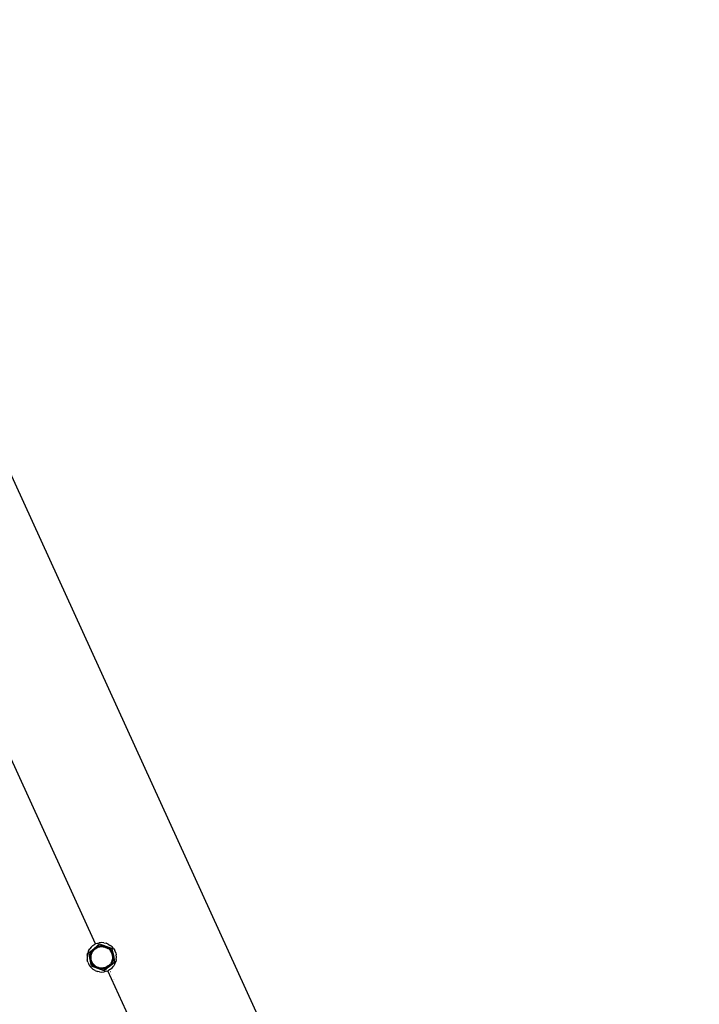
# Model space of a CAD drawing. Units: millimetres. Extents: x -15261 to 4839, y -3372 to 6430.
# Drawn here: x 345 to 807, y 3949 to 4617 of the extents above; entities that cross this region are included whole.
import ezdxf

# ---------------------------------------------------------------- set-up
doc = ezdxf.new("R2010")
doc.units = ezdxf.units.MM

# ---------------------------------------------------------------- blocks, each defined once
blk = doc.blocks.new('WP-P316')
for p, q in [((827.9, 6021.04), (541.16, 6648.67)), ((827.9, 6021.04), (541.16, 6648.67)), ((696.09, 6502.06), (1845.21, 3986.82)), ((823.09, 6016.42), (823.9, 6017.76)), ((823.36, 6015.12), (826.9, 6018.09)), ((824.9, 6018.97), (823.9, 6017.76)), ((826.09, 6020), (824.9, 6018.97)), ((825.74, 6016.89), (826.9, 6018.09)), ((826.09, 6020), (827.42, 6020.83)), ((826.65, 6017.17), (827.53, 6017.95)), ((826.79, 6017.03), (827.26, 6017.45)), ((826.9, 6018.09), (830.43, 6021.06)), ((826.9, 6018.09), (828.28, 6019.03)), ((827.41, 6017.59), (827.65, 6017.79)), ((827.9, 6021.04), (827.42, 6020.83)), ((828.52, 6018.59), (827.53, 6017.95)), ((827.65, 6017.79), (828.61, 6018.41)), ((828.86, 6021.45), (827.9, 6021.04)), ((828.28, 6019.03), (829.83, 6019.65)), ((829.6, 6019.06), (828.52, 6018.59)), ((828.61, 6018.41), (829.66, 6018.87)), ((828.86, 6021.45), (830.38, 6021.83)), ((829.6, 6019.06), (830.74, 6019.35)), ((829.66, 6018.87), (830.77, 6019.15)), ((829.83, 6019.65), (831.48, 6019.95)), ((831.95, 6021.97), (830.38, 6021.83)), ((830.43, 6021.06), (834.77, 6019.48)), ((831.91, 6019.46), (830.74, 6019.35)), ((830.77, 6019.15), (831.91, 6019.26)), ((831.48, 6019.95), (833.15, 6019.89)), ((831.91, 6019.46), (833.08, 6019.39)), ((831.91, 6019.26), (833.05, 6019.2)), ((833.51, 6021.86), (831.95, 6021.97)), ((833.05, 6019.2), (834.17, 6018.95)), ((834.23, 6019.14), (833.08, 6019.39)), ((833.15, 6019.89), (834.77, 6019.48)), ((833.51, 6021.86), (835.04, 6021.51)), ((834.17, 6018.95), (834.46, 6018.83)), ((835.33, 6018.71), (834.23, 6019.14)), ((834.65, 6018.76), (835.24, 6018.53)), ((834.77, 6019.48), (836.28, 6018.75)), ((834.77, 6019.48), (839.12, 6017.91)), ((836.5, 6020.92), (835.04, 6021.51)), ((835.24, 6018.53), (836.23, 6017.95)), ((835.33, 6018.71), (836.34, 6018.11)), ((836.23, 6017.95), (836.39, 6017.81)), ((836.28, 6018.75), (837.6, 6017.72)), ((837.25, 6017.36), (836.34, 6018.11)), ((836.5, 6020.92), (837.84, 6020.11)), ((837.25, 6017.36), (838.03, 6016.48)), ((837.6, 6017.72), (838.67, 6016.44)), ((839.05, 6019.1), (837.84, 6020.11)), ((840.08, 6017.92), (839.05, 6019.1)), ((839.92, 6013.36), (839.12, 6017.91)), ((840.08, 6017.92), (840.91, 6016.59)), ((822.15, 6013.43), (822.04, 6011.87)), ((822.04, 6011.87), (822.18, 6010.31)), ((822.15, 6013.43), (822.5, 6014.96)), ((823.09, 6016.42), (822.5, 6014.96)), ((824.17, 6010.57), (823.36, 6015.12)), ((824.05, 6012.24), (824.28, 6013.9)), ((824.17, 6010.57), (824.05, 6012.24)), ((824.63, 6008.96), (824.17, 6010.57)), ((824.97, 6006.02), (824.17, 6010.57)), ((824.28, 6013.9), (824.85, 6015.47)), ((824.58, 6012.55), (824.54, 6011.83)), ((824.54, 6011.83), (824.66, 6010.66)), ((824.62, 6013), (824.58, 6012.55)), ((824.87, 6014.15), (824.62, 6013)), ((824.95, 6009.52), (824.66, 6010.66)), ((824.74, 6011.83), (824.81, 6012.98)), ((824.86, 6010.69), (824.74, 6011.83)), ((824.81, 6012.98), (825.06, 6014.09)), ((824.85, 6015.47), (825.74, 6016.89)), ((825.11, 6009.72), (824.86, 6010.69)), ((825.3, 6015.25), (824.87, 6014.15)), ((825.06, 6014.09), (825.48, 6015.16)), ((825.3, 6015.25), (825.9, 6016.26)), ((825.48, 6015.16), (826.06, 6016.15)), ((826.65, 6017.17), (825.9, 6016.26)), ((826.06, 6016.15), (826.79, 6017.03)), ((837.87, 6016.36), (838.49, 6015.4)), ((838.66, 6015.49), (838.03, 6016.48)), ((838.49, 6015.4), (838.94, 6014.35)), ((838.85, 6015.07), (838.66, 6015.49)), ((838.67, 6016.44), (839.46, 6014.97)), ((838.85, 6015.07), (839.13, 6014.41)), ((838.94, 6014.35), (839.23, 6013.24)), ((839.13, 6014.41), (839.43, 6013.27)), ((839.27, 6010.95), (839.18, 6010.51)), ((839.22, 6009.78), (839.47, 6010.93)), ((839.23, 6013.24), (839.3, 6012.53)), ((839.31, 6011.59), (839.27, 6010.95)), ((839.54, 6012.1), (839.43, 6013.27)), ((839.46, 6014.97), (839.92, 6013.36)), ((839.47, 6010.93), (839.54, 6012.1)), ((840.04, 6011.69), (839.81, 6010.04)), ((839.92, 6013.36), (840.04, 6011.69)), ((839.92, 6013.36), (840.73, 6008.81)), ((841.52, 6015.15), (840.91, 6016.59)), ((841.52, 6015.15), (841.9, 6013.63)), ((842.04, 6012.06), (841.9, 6013.63)), ((841.94, 6010.5), (842.04, 6012.06)), ((822.56, 6008.78), (822.18, 6010.31)), ((822.56, 6008.78), (823.18, 6007.34)), ((824.01, 6006.01), (823.18, 6007.34)), ((824.01, 6006.01), (825.04, 6004.83)), ((825.41, 6007.49), (824.63, 6008.96)), ((825.24, 6008.86), (824.95, 6009.52)), ((829.31, 6004.45), (824.97, 6006.02)), ((825.04, 6004.83), (826.24, 6003.82)), ((825.24, 6008.86), (825.42, 6008.44)), ((825.6, 6008.53), (825.34, 6009.12)), ((826.49, 6006.21), (825.41, 6007.49)), ((825.42, 6008.44), (826.06, 6007.45)), ((826.22, 6007.57), (825.6, 6008.53)), ((826.84, 6006.57), (826.06, 6007.45)), ((826.98, 6006.71), (826.22, 6007.57)), ((827.81, 6005.18), (826.49, 6006.21)), ((826.84, 6006.57), (827.75, 6005.82)), ((827.69, 6006.12), (826.98, 6006.71)), ((828.76, 6005.22), (827.75, 6005.82)), ((829.31, 6004.45), (827.81, 6005.18)), ((828.85, 6005.4), (828.52, 6005.6)), ((828.76, 6005.22), (829.86, 6004.79)), ((829.13, 6005.29), (828.85, 6005.4)), ((830.94, 6004.04), (829.31, 6004.45)), ((833.65, 6002.87), (829.31, 6004.45)), ((829.91, 6004.98), (829.63, 6005.1)), ((829.86, 6004.79), (831.01, 6004.54)), ((831.03, 6004.74), (829.91, 6004.98)), ((832.61, 6003.99), (830.94, 6004.04)), ((832.18, 6004.47), (831.01, 6004.54)), ((832.18, 6004.67), (831.03, 6004.74)), ((833.32, 6004.78), (832.18, 6004.67)), ((832.18, 6004.47), (833.35, 6004.58)), ((833.44, 6004.09), (832.61, 6003.99)), ((834.43, 6005.06), (833.32, 6004.78)), ((833.35, 6004.58), (833.32, 6004.78)), ((834.49, 6004.88), (833.35, 6004.58)), ((834.25, 6004.28), (833.44, 6004.09)), ((833.44, 6004.09), (833.65, 6002.87)), ((837.19, 6005.84), (833.65, 6002.87)), ((835.8, 6004.9), (834.25, 6004.28)), ((835.48, 6005.52), (834.43, 6005.06)), ((834.49, 6004.88), (835.57, 6005.35)), ((836.44, 6006.14), (835.48, 6005.52)), ((835.57, 6005.35), (836.56, 6005.98)), ((837.19, 6005.84), (835.8, 6004.9)), ((836.67, 6006.34), (836.44, 6006.14)), ((837.44, 6006.76), (836.56, 6005.98)), ((838, 6003.93), (836.67, 6003.1)), ((837.3, 6006.9), (837.07, 6006.7)), ((837.19, 6005.84), (840.73, 6008.81)), ((838.35, 6007.04), (837.19, 6005.84)), ((837.54, 6007.19), (837.3, 6006.9)), ((837.44, 6006.76), (838.19, 6007.67)), ((838, 6003.93), (839.18, 6004.96)), ((838.61, 6008.77), (838.14, 6007.97)), ((838.79, 6008.68), (838.19, 6007.67)), ((839.24, 6008.46), (838.35, 6007.04)), ((839.02, 6009.82), (838.61, 6008.77)), ((838.79, 6008.68), (839.22, 6009.78)), ((839.18, 6004.96), (840.19, 6006.17)), ((839.81, 6010.04), (839.24, 6008.46)), ((841, 6007.51), (840.19, 6006.17)), ((841, 6007.51), (841.58, 6008.97)), ((841.94, 6010.5), (841.58, 6008.97)), ((827.59, 6003.01), (826.24, 6003.82)), ((827.59, 6003.01), (829.05, 6002.43)), ((830.58, 6002.07), (829.05, 6002.43)), ((830.58, 6002.07), (832.14, 6001.97)), ((832.14, 6001.97), (833.7, 6002.1)), ((835.23, 6002.49), (833.7, 6002.1)), ((835.23, 6002.49), (836.19, 6002.89)), ((836.19, 6002.89), (836.67, 6003.1)), ((1025.27, 5589.01), (836.19, 6002.89)), ((1025.27, 5589.01), (836.19, 6002.89)), ((837.89, 6002.08), (837.86, 6002.06)), ((838.73, 6000.28), (838.7, 6000.27)), ((840.2, 5997.14), (840.16, 5997.11)), ((840.42, 5996.66), (840.38, 5996.64))]:
    blk.add_line(p, q)

msp = doc.modelspace()

# ---------------------------------------------------------------- block references
msp.add_blockref('WP-P316', (-430.83, -2031.58))

doc.saveas('drawing.dxf')
